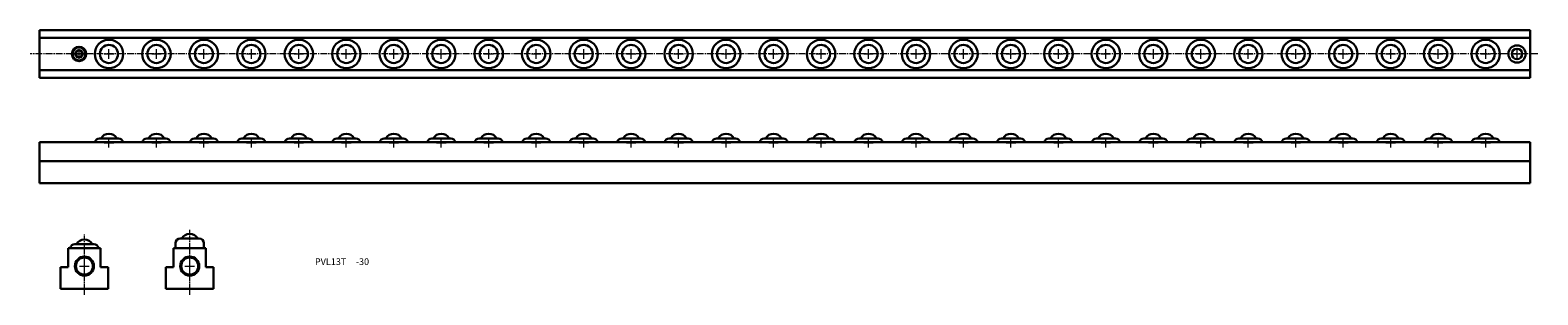
# Model space of a CAD drawing. Extents: x 111 to 905, y 75 to 215.
import ezdxf

# ---------------------------------------------------------------- set-up
doc = ezdxf.new("R2010")
doc.units = 0
doc.header["$LTSCALE"] = 0.25
doc.linetypes.add('CENTER2', pattern=[28.575, 19.05, -3.175, 3.175, -3.175])
doc.linetypes.add('PHANTOMX2', pattern=[127, 63.5, -12.7, 12.7, -12.7, 12.7, -12.7])
doc.layers.get('0').update_dxf_attribs({"linetype": 'CONTINUOUS', "lineweight": 15})
doc.layers.add('センター', color=20, linetype='PHANTOMX2', lineweight=15)
doc.layers.add('外形線', color=7, linetype='CONTINUOUS', lineweight=30)
doc.styles.get("Standard").update_dxf_attribs({"font": 'txt.shx', "bigfont": 'bigfont.shx'})

msp = doc.modelspace()

# ---------------------------------------------------------------- linework, layer by layer
at = {"layer": 'センター', "color": 0, "linetype": 'CENTER2', "ltscale": 0.75}
msp.add_line((904.99, 202.11), (111.02, 202.11), dxfattribs=at)
at = {"layer": 'センター', "color": 0, "linetype": 'CENTER2', "lineweight": 13, "ltscale": 0.5}
msp.add_line((139.58, 75.42), (139.58, 107.56), dxfattribs=at)
at = {"layer": 'センター', "color": 0, "linetype": 'CENTER2', "ltscale": 0.5}
msp.add_line((195.05, 75.42), (195.05, 109.66), dxfattribs=at)
at = {"layer": 'センター', "color": 0, "lineweight": 13}
for p, q in [((137.08, 90.54), (142.08, 90.54)), ((139.58, 88.04), (139.58, 93.04)), ((192.55, 90.54), (197.55, 90.54)), ((195.05, 88.04), (195.05, 93.04))]:
    msp.add_line(p, q, dxfattribs=at)
at = {"layer": '外形線', "color": 0}
for p, q in [((116.02, 214.61), (901.02, 214.61)), ((116.02, 214.61), (116.02, 189.61)), ((901.02, 214.61), (901.02, 189.61)), ((116.02, 210.61), (901.02, 210.61)), ((116.02, 193.61), (901.02, 193.61)), ((116.02, 189.61), (901.02, 189.61)), ((901.02, 155.67), (116.02, 155.67)), ((116.02, 134.17), (116.02, 155.67)), ((147.52, 157.67), (157.52, 157.67)), ((172.52, 157.67), (182.52, 157.67)), ((197.52, 157.67), (207.52, 157.67)), ((222.52, 157.67), (232.52, 157.67)), ((247.52, 157.67), (257.52, 157.67)), ((272.52, 157.67), (282.52, 157.67)), ((297.52, 157.67), (307.52, 157.67)), ((322.52, 157.67), (332.52, 157.67)), ((347.52, 157.67), (357.52, 157.67)), ((372.52, 157.67), (382.52, 157.67)), ((397.52, 157.67), (407.52, 157.67)), ((422.52, 157.67), (432.52, 157.67)), ((447.52, 157.67), (457.52, 157.67)), ((472.52, 157.67), (482.52, 157.67)), ((497.52, 157.67), (507.52, 157.67)), ((522.52, 157.67), (532.52, 157.67)), ((547.52, 157.67), (557.52, 157.67)), ((572.52, 157.67), (582.52, 157.67)), ((597.52, 157.67), (607.52, 157.67)), ((622.52, 157.67), (632.52, 157.67)), ((647.52, 157.67), (657.52, 157.67)), ((672.52, 157.67), (682.52, 157.67)), ((697.52, 157.67), (707.52, 157.67)), ((722.52, 157.67), (732.52, 157.67)), ((747.52, 157.67), (757.52, 157.67)), ((772.52, 157.67), (782.52, 157.67)), ((797.52, 157.67), (807.52, 157.67)), ((822.52, 157.67), (832.52, 157.67)), ((847.52, 157.67), (857.52, 157.67)), ((872.52, 157.67), (882.52, 157.67)), ((901.02, 155.67), (901.02, 134.17)), ((901.02, 145.67), (116.02, 145.67)), ((901.02, 134.17), (116.02, 134.17)), ((190.7, 105.04), (190.05, 105.04)), ((190.7, 105.04), (199.4, 105.04)), ((199.4, 105.04), (200.05, 105.04)), ((131.08, 100.04), (148.08, 100.04)), ((131.08, 100.04), (131.08, 90.04)), ((135.23, 102.04), (134.58, 102.04)), ((135.23, 102.04), (143.93, 102.04)), ((143.93, 102.04), (144.58, 102.04)), ((148.08, 90.04), (148.08, 100.04)), ((186.55, 100.04), (203.55, 100.04)), ((186.55, 100.04), (186.55, 90.04)), ((187.55, 102.54), (187.55, 100.04)), ((202.55, 102.54), (202.55, 100.04)), ((203.55, 90.04), (203.55, 100.04)), ((127.08, 90.04), (127.08, 78.54)), ((127.08, 90.04), (131.08, 90.04)), ((148.08, 90.04), (152.08, 90.04)), ((152.08, 90.04), (152.08, 78.54)), ((182.55, 90.04), (186.55, 90.04)), ((182.55, 90.04), (182.55, 78.54)), ((203.55, 90.04), (207.55, 90.04)), ((207.55, 90.04), (207.55, 78.54)), ((152.08, 78.54), (127.08, 78.54)), ((207.55, 78.54), (182.55, 78.54))]:
    msp.add_line(p, q, dxfattribs=at)
at = {"layer": '外形線', "color": 0, "lineweight": 13}
for p, q in [((134.27, 202.11), (139.27, 202.11)), ((136.77, 199.61), (136.77, 204.61)), ((150.02, 202.11), (155.02, 202.11)), ((152.52, 199.61), (152.52, 204.61)), ((175.02, 202.11), (180.02, 202.11)), ((177.52, 199.61), (177.52, 204.61)), ((200.02, 202.11), (205.02, 202.11)), ((202.52, 199.61), (202.52, 204.61)), ((225.02, 202.11), (230.02, 202.11)), ((227.52, 199.61), (227.52, 204.61)), ((250.02, 202.11), (255.02, 202.11)), ((252.52, 199.61), (252.52, 204.61)), ((275.02, 202.11), (280.02, 202.11)), ((277.52, 199.61), (277.52, 204.61)), ((300.02, 202.11), (305.02, 202.11)), ((302.52, 199.61), (302.52, 204.61)), ((325.02, 202.11), (330.02, 202.11)), ((327.52, 199.61), (327.52, 204.61)), ((350.02, 202.11), (355.02, 202.11)), ((352.52, 199.61), (352.52, 204.61)), ((375.02, 202.11), (380.02, 202.11)), ((377.52, 199.61), (377.52, 204.61)), ((400.02, 202.11), (405.02, 202.11)), ((402.52, 199.61), (402.52, 204.61)), ((425.02, 202.11), (430.02, 202.11)), ((427.52, 199.61), (427.52, 204.61)), ((450.02, 202.11), (455.02, 202.11)), ((452.52, 199.61), (452.52, 204.61)), ((475.02, 202.11), (480.02, 202.11)), ((477.52, 199.61), (477.52, 204.61)), ((500.02, 202.11), (505.02, 202.11)), ((502.52, 199.61), (502.52, 204.61)), ((525.02, 202.11), (530.02, 202.11)), ((527.52, 199.61), (527.52, 204.61)), ((550.02, 202.11), (555.02, 202.11)), ((552.52, 199.61), (552.52, 204.61)), ((575.02, 202.11), (580.02, 202.11)), ((577.52, 199.61), (577.52, 204.61)), ((600.02, 202.11), (605.02, 202.11)), ((602.52, 199.61), (602.52, 204.61)), ((625.02, 202.11), (630.02, 202.11)), ((627.52, 199.61), (627.52, 204.61)), ((650.02, 202.11), (655.02, 202.11)), ((652.52, 199.61), (652.52, 204.61)), ((675.02, 202.11), (680.02, 202.11)), ((677.52, 199.61), (677.52, 204.61)), ((700.02, 202.11), (705.02, 202.11)), ((702.52, 199.61), (702.52, 204.61)), ((725.02, 202.11), (730.02, 202.11)), ((727.52, 199.61), (727.52, 204.61)), ((750.02, 202.11), (755.02, 202.11)), ((752.52, 199.61), (752.52, 204.61)), ((775.02, 202.11), (780.02, 202.11)), ((777.52, 199.61), (777.52, 204.61)), ((800.02, 202.11), (805.02, 202.11)), ((802.52, 199.61), (802.52, 204.61)), ((825.02, 202.11), (830.02, 202.11)), ((827.52, 199.61), (827.52, 204.61)), ((850.02, 202.11), (855.02, 202.11)), ((852.52, 199.61), (852.52, 204.61)), ((875.02, 202.11), (880.02, 202.11)), ((877.52, 199.61), (877.52, 204.61)), ((891.52, 202.11), (896.52, 202.11)), ((894.02, 199.61), (894.02, 204.61)), ((150.02, 155.4), (155.02, 155.4)), ((152.52, 152.9), (152.52, 157.9)), ((175.02, 155.4), (180.02, 155.4)), ((177.52, 152.9), (177.52, 157.9)), ((200.02, 155.4), (205.02, 155.4)), ((202.52, 152.9), (202.52, 157.9)), ((225.02, 155.4), (230.02, 155.4)), ((227.52, 152.9), (227.52, 157.9)), ((250.02, 155.4), (255.02, 155.4)), ((252.52, 152.9), (252.52, 157.9)), ((275.02, 155.4), (280.02, 155.4)), ((277.52, 152.9), (277.52, 157.9)), ((300.02, 155.4), (305.02, 155.4)), ((302.52, 152.9), (302.52, 157.9)), ((325.02, 155.4), (330.02, 155.4)), ((327.52, 152.9), (327.52, 157.9)), ((350.02, 155.4), (355.02, 155.4)), ((352.52, 152.9), (352.52, 157.9)), ((375.02, 155.4), (380.02, 155.4)), ((377.52, 152.9), (377.52, 157.9)), ((400.02, 155.4), (405.02, 155.4)), ((402.52, 152.9), (402.52, 157.9)), ((425.02, 155.4), (430.02, 155.4)), ((427.52, 152.9), (427.52, 157.9)), ((450.02, 155.4), (455.02, 155.4)), ((452.52, 152.9), (452.52, 157.9)), ((475.02, 155.4), (480.02, 155.4)), ((477.52, 152.9), (477.52, 157.9)), ((500.02, 155.4), (505.02, 155.4)), ((502.52, 152.9), (502.52, 157.9)), ((525.02, 155.4), (530.02, 155.4)), ((527.52, 152.9), (527.52, 157.9)), ((550.02, 155.4), (555.02, 155.4)), ((552.52, 152.9), (552.52, 157.9)), ((575.02, 155.4), (580.02, 155.4)), ((577.52, 152.9), (577.52, 157.9)), ((600.02, 155.4), (605.02, 155.4)), ((602.52, 152.9), (602.52, 157.9)), ((625.02, 155.4), (630.02, 155.4)), ((627.52, 152.9), (627.52, 157.9)), ((650.02, 155.4), (655.02, 155.4)), ((652.52, 152.9), (652.52, 157.9)), ((675.02, 155.4), (680.02, 155.4)), ((677.52, 152.9), (677.52, 157.9)), ((700.02, 155.4), (705.02, 155.4)), ((702.52, 152.9), (702.52, 157.9)), ((725.02, 155.4), (730.02, 155.4)), ((727.52, 152.9), (727.52, 157.9)), ((750.02, 155.4), (755.02, 155.4)), ((752.52, 152.9), (752.52, 157.9)), ((775.02, 155.4), (780.02, 155.4)), ((777.52, 152.9), (777.52, 157.9)), ((800.02, 155.4), (805.02, 155.4)), ((802.52, 152.9), (802.52, 157.9)), ((825.02, 155.4), (830.02, 155.4)), ((827.52, 152.9), (827.52, 157.9)), ((850.02, 155.4), (855.02, 155.4)), ((852.52, 152.9), (852.52, 157.9)), ((875.02, 155.4), (880.02, 155.4)), ((877.52, 152.9), (877.52, 157.9))]:
    msp.add_line(p, q, dxfattribs=at)
at = {"layer": '外形線', "color": 0}
msp.add_lwpolyline([(135.78, 203.84), (134.78, 202.11), (135.78, 200.39), (137.77, 200.39), (138.77, 202.11), (137.77, 203.84)], close=True, dxfattribs=at)
for centre, radius in [((152.52, 202.11), 7.5), ((152.52, 202.11), 4.76), ((177.52, 202.11), 7.5), ((177.52, 202.11), 4.76), ((202.52, 202.11), 7.5), ((202.52, 202.11), 4.76), ((227.52, 202.11), 7.5), ((227.52, 202.11), 4.76), ((252.52, 202.11), 7.5), ((252.52, 202.11), 4.76), ((277.52, 202.11), 7.5), ((277.52, 202.11), 4.76), ((302.52, 202.11), 7.5), ((302.52, 202.11), 4.76), ((327.52, 202.11), 7.5), ((327.52, 202.11), 4.76), ((352.52, 202.11), 7.5), ((352.52, 202.11), 4.76), ((377.52, 202.11), 7.5), ((377.52, 202.11), 4.76), ((402.52, 202.11), 7.5), ((402.52, 202.11), 4.76), ((427.52, 202.11), 7.5), ((427.52, 202.11), 4.76), ((452.52, 202.11), 7.5), ((452.52, 202.11), 4.76), ((477.52, 202.11), 7.5), ((477.52, 202.11), 4.76), ((502.52, 202.11), 7.5), ((502.52, 202.11), 4.76), ((527.52, 202.11), 7.5), ((527.52, 202.11), 4.76), ((552.52, 202.11), 7.5), ((552.52, 202.11), 4.76), ((577.52, 202.11), 7.5), ((577.52, 202.11), 4.76), ((602.52, 202.11), 7.5), ((602.52, 202.11), 4.76), ((627.52, 202.11), 7.5), ((627.52, 202.11), 4.76), ((652.52, 202.11), 7.5), ((652.52, 202.11), 4.76), ((677.52, 202.11), 7.5), ((677.52, 202.11), 4.76), ((702.52, 202.11), 7.5), ((702.52, 202.11), 4.76), ((727.52, 202.11), 7.5), ((727.52, 202.11), 4.76), ((752.52, 202.11), 7.5), ((752.52, 202.11), 4.76), ((777.52, 202.11), 7.5), ((777.52, 202.11), 4.76), ((802.52, 202.11), 7.5), ((802.52, 202.11), 4.76), ((827.52, 202.11), 7.5), ((827.52, 202.11), 4.76), ((852.52, 202.11), 7.5), ((852.52, 202.11), 4.76), ((877.52, 202.11), 7.5), ((877.52, 202.11), 4.76), ((894.02, 202.11), 4.5), ((136.77, 202.11), 3.8), ((136.77, 202.11), 3.4), ((894.02, 202.11), 2.75), ((139.58, 90.54), 5), ((195.05, 90.54), 5), ((139.58, 90.54), 4.5), ((195.05, 90.54), 4.5)]:
    msp.add_circle(centre, radius, dxfattribs=at)
for centre, radius, start, end in [((152.52, 155.4), 4.76, 28.36362, 151.63638), ((177.52, 155.4), 4.76, 28.36362, 151.63638), ((202.52, 155.4), 4.76, 28.36362, 151.63638), ((227.52, 155.4), 4.76, 28.36362, 151.63638), ((252.52, 155.4), 4.76, 28.36362, 151.63638), ((277.52, 155.4), 4.76, 28.36362, 151.63638), ((302.52, 155.4), 4.76, 28.36362, 151.63638), ((327.52, 155.4), 4.76, 28.36362, 151.63638), ((352.52, 155.4), 4.76, 28.36362, 151.63638), ((377.52, 155.4), 4.76, 28.36362, 151.63638), ((402.52, 155.4), 4.76, 28.36362, 151.63638), ((427.52, 155.4), 4.76, 28.36362, 151.63638), ((452.52, 155.4), 4.76, 28.36362, 151.63638), ((477.52, 155.4), 4.76, 28.36362, 151.63638), ((502.52, 155.4), 4.76, 28.36362, 151.63638), ((527.52, 155.4), 4.76, 28.36362, 151.63638), ((552.52, 155.4), 4.76, 28.36362, 151.63638), ((577.52, 155.4), 4.76, 28.36362, 151.63638), ((602.52, 155.4), 4.76, 28.36362, 151.63638), ((627.52, 155.4), 4.76, 28.36362, 151.63638), ((652.52, 155.4), 4.76, 28.36362, 151.63638), ((677.52, 155.4), 4.76, 28.36362, 151.63638), ((702.52, 155.4), 4.76, 28.36362, 151.63638), ((727.52, 155.4), 4.76, 28.36362, 151.63638), ((752.52, 155.4), 4.76, 28.36362, 151.63638), ((777.52, 155.4), 4.76, 28.36362, 151.63638), ((802.52, 155.4), 4.76, 28.36362, 151.63638), ((827.52, 155.4), 4.76, 28.36362, 151.63638), ((852.52, 155.4), 4.76, 28.36362, 151.63638), ((877.52, 155.4), 4.76, 28.36362, 151.63638), ((147.52, 155.17), 2.5, 90, 168.46304), ((157.52, 155.17), 2.5, 11.53696, 90), ((172.52, 155.17), 2.5, 90, 168.46304), ((182.52, 155.17), 2.5, 11.53696, 90), ((197.52, 155.17), 2.5, 90, 168.46304), ((207.52, 155.17), 2.5, 11.53696, 90), ((222.52, 155.17), 2.5, 90, 168.46304), ((232.52, 155.17), 2.5, 11.53696, 90), ((247.52, 155.17), 2.5, 90, 168.46304), ((257.52, 155.17), 2.5, 11.53696, 90), ((272.52, 155.17), 2.5, 90, 168.46304), ((282.52, 155.17), 2.5, 11.53696, 90), ((297.52, 155.17), 2.5, 90, 168.46304), ((307.52, 155.17), 2.5, 11.53696, 90), ((322.52, 155.17), 2.5, 90, 168.46304), ((332.52, 155.17), 2.5, 11.53696, 90), ((347.52, 155.17), 2.5, 90, 168.46304), ((357.52, 155.17), 2.5, 11.53696, 90), ((372.52, 155.17), 2.5, 90, 168.46304), ((382.52, 155.17), 2.5, 11.53696, 90), ((397.52, 155.17), 2.5, 90, 168.46304), ((407.52, 155.17), 2.5, 11.53696, 90), ((422.52, 155.17), 2.5, 90, 168.46304), ((432.52, 155.17), 2.5, 11.53696, 90), ((447.52, 155.17), 2.5, 90, 168.46304), ((457.52, 155.17), 2.5, 11.53696, 90), ((472.52, 155.17), 2.5, 90, 168.46304), ((482.52, 155.17), 2.5, 11.53696, 90), ((497.52, 155.17), 2.5, 90, 168.46304), ((507.52, 155.17), 2.5, 11.53696, 90), ((522.52, 155.17), 2.5, 90, 168.46304), ((532.52, 155.17), 2.5, 11.53696, 90), ((547.52, 155.17), 2.5, 90, 168.46304), ((557.52, 155.17), 2.5, 11.53696, 90), ((572.52, 155.17), 2.5, 90, 168.46304), ((582.52, 155.17), 2.5, 11.53696, 90), ((597.52, 155.17), 2.5, 90, 168.46304), ((607.52, 155.17), 2.5, 11.53696, 90), ((622.52, 155.17), 2.5, 90, 168.46304), ((632.52, 155.17), 2.5, 11.53696, 90), ((647.52, 155.17), 2.5, 90, 168.46304), ((657.52, 155.17), 2.5, 11.53696, 90), ((672.52, 155.17), 2.5, 90, 168.46304), ((682.52, 155.17), 2.5, 11.53696, 90), ((697.52, 155.17), 2.5, 90, 168.46304), ((707.52, 155.17), 2.5, 11.53696, 90), ((722.52, 155.17), 2.5, 90, 168.46304), ((732.52, 155.17), 2.5, 11.53696, 90), ((747.52, 155.17), 2.5, 90, 168.46304), ((757.52, 155.17), 2.5, 11.53696, 90), ((772.52, 155.17), 2.5, 90, 168.46304), ((782.52, 155.17), 2.5, 11.53696, 90), ((797.52, 155.17), 2.5, 90, 168.46304), ((807.52, 155.17), 2.5, 11.53696, 90), ((822.52, 155.17), 2.5, 90, 168.46304), ((832.52, 155.17), 2.5, 11.53696, 90), ((847.52, 155.17), 2.5, 90, 168.46304), ((857.52, 155.17), 2.5, 11.53696, 90), ((872.52, 155.17), 2.5, 90, 168.46304), ((882.52, 155.17), 2.5, 11.53696, 90), ((139.58, 99.77), 4.76, 28.36362, 151.63638), ((190.05, 102.54), 2.5, 90, 180), ((195.05, 102.77), 4.76, 28.36362, 151.63638), ((200.05, 102.54), 2.5, 0, 90), ((134.58, 99.54), 2.5, 90, 168.46304), ((144.58, 99.54), 2.5, 11.53696, 90)]:
    msp.add_arc(centre, radius, start, end, dxfattribs=at)

# ---------------------------------------------------------------- texts
at = {"ltscale": 0.2, "insert": (260.99, 94.62), "char_height": 3.5, "width": 39.7038, "attachment_point": 1}
msp.add_mtext('PVL13T', dxfattribs=at)
at = {"insert": (282.55, 94.62), "char_height": 3.5, "width": 9.5209, "attachment_point": 1}
msp.add_mtext('-30', dxfattribs=at)

doc.saveas('drawing.dxf')
